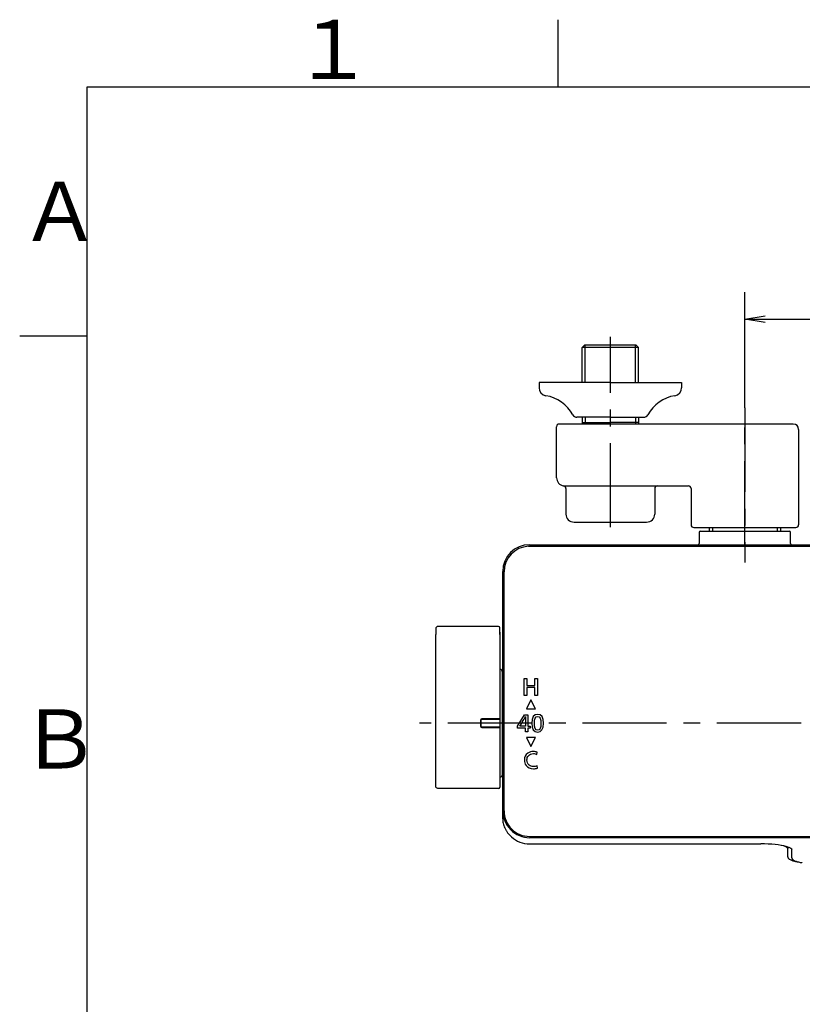
# Model space of a CAD drawing. Extents: x -1050 to 1050, y -742 to 742.
# Drawn here: x -950 to -659, y 351 to 718 of the extents above; entities that cross this region are included whole.
import ezdxf

# ---------------------------------------------------------------- set-up
doc = ezdxf.new("R2010")
doc.units = 0
doc.header["$LTSCALE"] = 25
for name, pattern in [('CENTER', [2, 1.25, -0.25, 0.25, -0.25]), ('CENTER-S', [2, 1.25, -0.25, 0.25, -0.25]), ('CONTINUOUS-F', [0]), ('CONTINUOUS-S', [0])]:
    doc.linetypes.add(name, pattern=pattern)
doc.layers.get('0').update_dxf_attribs({"linetype": 'CONTINUOUS'})
doc.layers.get('DEFPOINTS').update_dxf_attribs({"linetype": 'CONTINUOUS'})
for name, color, linetype in [('027818', 7, 'CONTINUOUS'), ('201728', 7, 'CONTINUOUS'), ('201730', 7, 'CONTINUOUS'), ('415533', 7, 'CONTINUOUS'), ('421390', 160, 'CONTINUOUS'), ('BALN', 7, 'CONTINUOUS'), ('外観', 7, 'CONTINUOUS')]:
    doc.layers.add(name, color=color, linetype=linetype)
doc.styles.add('BIGFONT', font='ROMANS.shx', dxfattribs={"width": 0.833, "bigfont": 'bigfont.shx'})
doc.dimstyles.new('ITM', dxfattribs={"dimscale": 5, "dimtxt": 3, "dimasz": 1.5, "dimexe": 2, "dimexo": 0, "dimgap": 0.6, "dimtad": 3, "dimdec": 3, "dimdsep": 46, "dimtxsty": 'BIGFONT', "dimblk": 'OPEN', "dimblk1": 'OPEN', "dimblk2": 'OPEN', "dimcen": 0, "dimclrd": 4, "dimclre": 4, "dimclrt": 256, "dimadec": 3, "dimazin": 2, "dimtp": 495, "dimtfac": 1, "dimtdec": 3, "dimtmove": 0, "dimatfit": 3, "dimldrblk": 'OPEN', "dimfxl": 1, "dimarcsym": 0})

# ---------------------------------------------------------------- blocks, each defined once
blk = doc.blocks.new('A3-NEW')
at = {"color": 3, "linetype": 'Continuous'}
blk.add_line((-750, 717.5), (-750, 692.5), dxfattribs=at)
at = {"color": 2}
for p, q in [((-925, 692.5), (-925, -692.5)), ((1000, 692.5), (-925, 692.5))]:
    blk.add_line(p, q, dxfattribs=at)
at = {"color": 3}
blk.add_line((-950, 600), (-925, 600), dxfattribs=at)
at = {"color": 7, "linetype": 'Continuous', "style": 'BIGFONT'}
for s, p in [('１', (-848.5, 695.5)), ('Ａ', (-950, 635.25)), ('Ｂ', (-950, 439))]:
    blk.add_text(s, height=22, dxfattribs=at).set_placement(p)
blk = doc.blocks.new('AI9-BLK1')
at = {"layer": '421390', "color": 7}
blk.add_open_spline([(2.35, 2.93), (2.35, 2.93), (2.28, 2.07), (2.28, 2.07), (1.84, 2.33), (1.39, 2.45), (0.93, 2.45), (0.15, 2.45), (-0.47, 2.18), (-0.93, 1.63), (-1.28, 1.21), (-1.45, 0.68), (-1.45, 0.05), (-1.45, -0.73), (-1.18, -1.36), (-0.63, -1.83), (-0.18, -2.21), (0.36, -2.41), (0.99, -2.41), (1.4, -2.41), (1.86, -2.31), (2.35, -2.12), (2.35, -2.12), (2.42, -3), (2.42, -3), (1.98, -3.15), (1.5, -3.22), (1, -3.22), (-0.26, -3.22), (-1.19, -2.8), (-1.8, -1.98), (-2.22, -1.42), (-2.42, -0.75), (-2.42, 0.03), (-2.42, 1.16), (-2, 2.02), (-1.15, 2.61), (-0.56, 3.02), (0.13, 3.22), (0.92, 3.22), (1.45, 3.22), (1.92, 3.12), (2.35, 2.93)], degree=3, knots=[0, 0, 0, 0, 1, 1, 1, 2, 2, 2, 3, 3, 3, 4, 4, 4, 5, 5, 5, 6, 6, 6, 7, 7, 7, 8, 8, 8, 9, 9, 9, 10, 10, 10, 11, 11, 11, 12, 12, 12, 13, 13, 13, 14, 14, 14, 14], dxfattribs=at)
blk = doc.blocks.new('AI9-BLK2')
at = {"layer": '421390', "color": 7}
blk.add_lwpolyline([(2.438611, 3.170521), (2.438611, -3.170521), (1.539096, -3.170521), (1.539096, -0.260105), (-1.539096, -0.260105), (-1.539096, -3.170521), (-2.438611, -3.170521), (-2.438611, 3.170521), (-1.539096, 3.170521), (-1.539096, 0.515731), (1.539096, 0.515731), (1.539096, 3.170521)], close=True, dxfattribs=at)
blk = doc.blocks.new('AI9-BLK3')
at = {"layer": '421390', "color": 7}
blk.add_lwpolyline([(-0.94, 3.17), (-0.94, -1.03), (-0.1, -1.03), (-0.1, -1.78), (-0.94, -1.78), (-0.94, -3.17), (-1.84, -3.17), (-1.84, -1.78), (-4.81, -1.78), (-4.81, -1.03), (-2.24, 3.17)], close=True, dxfattribs=at)
for points, knots in [([(-1.84, -1.03), (-1.84, -1.03), (-1.84, 1.49), (-1.84, 1.49), (-1.84, 1.72), (-1.84, 2.49), (-1.84, 2.49), (-1.84, 2.49), (-1.84, 2.49), (-1.84, 2.49), (-1.84, 2.49), (-3.47, -0.38), (-3.91, -1.03), (-3.91, -1.03), (-3.85, -1.03), (-3.85, -1.03), (-3.85, -1.03), (-3.7, -1.03), (-3.7, -1.03), (-3.7, -1.03), (-1.84, -1.03), (-1.84, -1.03)], [0, 0, 0, 0, 1, 1, 1, 2, 2, 2, 3, 3, 3, 4, 4, 4, 5, 5, 5, 6, 6, 6, 7, 7, 7, 7]), ([(2.68, 3.29), (4.1, 3.29), (4.81, 2.19), (4.81, 0), (4.81, -2.19), (4.09, -3.29), (2.66, -3.29), (1.22, -3.29), (0.5, -2.18), (0.5, 0.03), (0.5, 2.2), (1.23, 3.29), (2.68, 3.29)], [0, 0, 0, 0, 1, 1, 1, 2, 2, 2, 3, 3, 3, 4, 4, 4, 4]), ([(2.66, 2.54), (1.84, 2.54), (1.43, 1.69), (1.43, -0.01), (1.43, -1.7), (1.84, -2.54), (2.67, -2.54), (3.49, -2.54), (3.9, -1.72), (3.9, -0.07), (3.9, 1.67), (3.49, 2.54), (2.66, 2.54)], [0, 0, 0, 0, 1, 1, 1, 2, 2, 2, 3, 3, 3, 4, 4, 4, 4])]:
    blk.add_open_spline(points, degree=3, knots=knots, dxfattribs=at)
blk = doc.blocks.new('AI9-BLK4')
at = {"layer": '421390', "color": 7}
blk.add_lwpolyline([(0.000517, 1.661397), (-1.688441, -1.71583), (1.688441, -1.71583)], close=True, dxfattribs=at)
blk = doc.blocks.new('AI9-BLK5')
at = {"layer": '421390', "color": 7}
blk.add_lwpolyline([(-1.688355, 1.716519), (0.000603, -1.662086), (1.688355, 1.716519)], close=True, dxfattribs=at)
blk = doc.blocks.new('_OPEN')
at = {"color": 0, "linetype": 'ByBlock'}
for p, q in [((-1, 0.167), (0, 0)), ((0, 0), (-1, -0.167)), ((0, 0), (-1, 0))]:
    blk.add_line(p, q, dxfattribs=at)
blk = doc.blocks.new('*D24')
at = {"layer": 'BALN', "color": 4, "lineweight": -2}
for p, q in [((-680.44, 573.16), (-680.44, 616.16)), ((-580.44, 568.66), (-580.44, 616.16)), ((-672.94, 606.16), (-587.94, 606.16))]:
    blk.add_line(p, q, dxfattribs=at)
at = {"layer": 'DEFPOINTS', "color": 0}
for p in [(-580.44, 606.16), (-680.44, 573.16), (-580.44, 568.66)]:
    blk.add_point(p, dxfattribs=at)
at = {"layer": 'BALN', "color": 4, "lineweight": -2, "xscale": 7.5, "yscale": 7.5, "zscale": 7.5, "rotation": 180}
blk.add_blockref('_OPEN', (-680.44, 606.16), dxfattribs=at)
at = {"layer": 'BALN', "color": 4, "lineweight": -2, "xscale": 7.5, "yscale": 7.5, "zscale": 7.5}
blk.add_blockref('_OPEN', (-580.44, 606.16), dxfattribs=at)
at = {"layer": 'BALN', "insert": (-631.57, 616.66), "char_height": 15, "attachment_point": 5, "style": 'BIGFONT'}
blk.add_mtext('100', dxfattribs=at)

msp = doc.modelspace()

# ---------------------------------------------------------------- linework, layer by layer
at = {"layer": '027818', "color": 3, "linetype": 'CENTER-S'}
msp.add_line((-730.43922987, 528.79507828), (-730.43922987, 599.56642511), dxfattribs=at)
at = {"layer": '027818', "color": 2, "linetype": 'CONTINUOUS-F'}
for p, q in [((-740.91672987, 595.66356826), (-739.91672987, 596.66356826)), ((-719.96172987, 595.66356826), (-740.91672987, 595.66356826)), ((-740.91672987, 582.66456826), (-740.91672987, 595.66356826)), ((-739.91672987, 596.66356826), (-720.96172987, 596.66356826)), ((-739.91672987, 596.66356826), (-720.96172987, 596.66356826)), ((-719.96172987, 595.66356826), (-720.96172987, 596.66356826)), ((-719.96172987, 582.66456826), (-719.96172987, 595.66356826)), ((-730.43922987, 582.66356826), (-756.93922987, 582.66356826)), ((-756.93922987, 582.66356826), (-756.93922987, 580.66356826)), ((-730.43922987, 582.66356826), (-703.93922987, 582.66356826)), ((-703.93922987, 582.66356826), (-703.93922987, 580.66356826)), ((-730.43922987, 569.66356826), (-742.83922987, 569.66356826)), ((-740.91672987, 569.66356826), (-740.91672987, 567.16406826)), ((-730.43922987, 569.66356826), (-718.03922987, 569.66356826)), ((-719.96172987, 569.66356826), (-719.96172987, 567.16406826)), ((-750.43922987, 547.16406826), (-750.43922987, 566.16406826)), ((-662.43922987, 567.16406826), (-749.43922987, 567.16406826)), ((-740.91672987, 567.66356826), (-730.43922987, 567.66356826)), ((-719.96172987, 567.66356826), (-730.43922987, 567.66356826)), ((-660.43922987, 565.16406826), (-660.43922987, 529.66406826)), ((-747.93972987, 544.16406826), (-701.43922987, 544.16406826)), ((-746.93922987, 543.19506826), (-746.93922987, 533.66356826)), ((-713.93922987, 543.19506826), (-713.93922987, 533.66356826)), ((-700.43922987, 543.16406826), (-700.43922987, 529.66406826)), ((-743.93922987, 530.66356826), (-716.93917751, 530.66356826)), ((-699.43922987, 528.66406826), (-680.43922987, 528.66406826)), ((-680.43922987, 528.66406826), (-661.43922987, 528.66406826))]:
    msp.add_line(p, q, dxfattribs=at)
at = {"layer": '027818', "color": 3, "linetype": 'CONTINUOUS-S'}
for p, q in [((-739.75472987, 582.66456826), (-739.75472987, 596.66356826)), ((-721.12372987, 582.66456826), (-721.12372987, 596.66356826)), ((-739.75472987, 569.66356826), (-739.75472987, 567.66356826)), ((-721.12372987, 569.66356826), (-721.12372987, 567.66356826)), ((-740.04306519, 567.16406826), (-739.75472987, 567.66356826)), ((-720.83352037, 567.16406826), (-721.12372987, 567.66356826))]:
    msp.add_line(p, q, dxfattribs=at)
at = {"layer": '027818', "color": 3, "linetype": 'CENTER'}
msp.add_line((-680.43922987, 522.11597461), (-680.43922987, 569.53336099), dxfattribs=at)
at = {"layer": '027818', "color": 2, "linetype": 'CONTINUOUS-F'}
for centre, radius, start, end in [((-753.93922987, 580.66356826), 3, 180, 260.633), ((-706.93922987, 580.66356826), 3, 279.366, 0), ((-756.70572987, 563.89006826), 14, 28.641, 80.634), ((-704.17272987, 563.89006826), 14, 99.366, 151.359), ((-742.83922987, 571.46356826), 1.8, 208.641, 270), ((-742.83922987, 571.46356826), 1.8, 208.641, 270), ((-718.03922987, 571.46356826), 1.8, 270, 331.359), ((-718.03922987, 571.46356826), 1.8, 270, 331.359), ((-749.43922987, 566.16406826), 1, 90, 180), ((-662.43922987, 565.16406826), 2, 0, 90), ((-747.43922987, 547.16406826), 3, 180, 262.819), ((-747.93922987, 543.19506826), 1, 0, 82.819), ((-712.93922987, 543.19506826), 1, 97.181, 180), ((-701.43922987, 543.16406826), 1, 0, 90), ((-743.93922987, 533.66356826), 3, 180, 269.999), ((-716.93922987, 533.66356826), 3, 270.001, 0), ((-699.43922987, 529.66406826), 1, 180, 270), ((-661.43922987, 529.66406826), 1, 270, 0)]:
    msp.add_arc(centre, radius, start, end, dxfattribs=at)
at = {"layer": '201728', "color": 2}
for p, q in [((-693.65972987, 528.66406826), (-693.65972987, 527.26356826)), ((-667.21872987, 528.66406826), (-667.21872987, 527.26356826))]:
    msp.add_line(p, q, dxfattribs=at)
at = {"layer": '201728', "color": 3}
for p, q in [((-692.49772987, 528.66406826), (-692.49772987, 527.26356826)), ((-668.38072987, 528.66406826), (-668.38072987, 527.26356826))]:
    msp.add_line(p, q, dxfattribs=at)
at = {"layer": '201730', "color": 2, "linetype": 'Continuous'}
for p, q in [((-697.43922987, 526.76356826), (-697.43922987, 522.76356826)), ((-696.93922987, 527.26356826), (-680.43922987, 527.26356826)), ((-680.43922987, 527.26356826), (-663.93922987, 527.26356826)), ((-663.43922987, 522.76356826), (-663.43922987, 526.76356826)), ((-760.43922987, 522.26356826), (-630.43922987, 522.26356826))]:
    msp.add_line(p, q, dxfattribs=at)
for centre, start, end in [((-696.93922987, 526.76356826), 90, 180), ((-663.93922987, 526.76356826), 0, 90), ((-697.93922987, 522.76356826), 269.9999999997, 359.9999999997), ((-662.93922987, 522.76356826), 180, 270)]:
    msp.add_arc(centre, 0.5, start, end, dxfattribs=at)
at = {"layer": '201730', "color": 2}
msp.add_arc((-760.43922987, 512.26356826), 10, 90, 180, dxfattribs=at)
at = {"layer": '415533', "color": 3, "linetype": 'CENTER'}
msp.add_line((-680.43922987, 573.16406826), (-680.43922987, 515.66387284), dxfattribs=at)
at = {"layer": '外観', "color": 2, "linetype": 'Continuous'}
for p, q in [((-760.88525524, 521.66387284), (-630.43922987, 521.66387284)), ((-770.43922987, 423.53477634), (-770.43922987, 512.26356826)), ((-769.93922987, 423.23434623), (-769.93922987, 512.26356826)), ((-795.33922987, 491.06356826), (-795.33922987, 488.86356826)), ((-772.03922987, 491.86356826), (-794.53922987, 491.86356826)), ((-771.53922987, 488.86356826), (-771.53922987, 491.36356826)), ((-795.33922987, 439.61356826), (-795.33922987, 488.86356826)), ((-771.53922987, 489.75474933), (-771.53922987, 488.86356826)), ((-771.53922987, 488.86356826), (-771.53922987, 457.76356826)), ((-770.53922987, 436.86356826), (-770.53922987, 474.86356826)), ((-770.43918697, 469.47915339), (-770.53917927, 469.47915339)), ((-778.63922987, 457.06356826), (-778.63922987, 454.66356826)), ((-778.53922987, 454.66356826), (-778.53922987, 457.06356826)), ((-772.03922987, 457.46356826), (-778.23922987, 457.46356826)), ((-778.23922987, 457.36356826), (-772.03922987, 457.36356826)), ((-772.03922987, 454.36356826), (-778.23922987, 454.36356826)), ((-778.23922987, 454.26356826), (-772.03922987, 454.26356826)), ((-771.83922987, 457.46356826), (-772.03922987, 457.46356826)), ((-772.03922987, 457.36356826), (-771.83922987, 457.36356826)), ((-771.83922987, 454.36356826), (-772.03922987, 454.36356826)), ((-772.03922987, 454.26356826), (-771.83922987, 454.26356826)), ((-771.53922987, 457.76366513), (-771.53922987, 457.06356826)), ((-771.53922987, 457.06356826), (-771.53922987, 454.66356826)), ((-771.53922987, 454.66356826), (-771.53922987, 453.9635081)), ((-771.53922987, 453.96356826), (-771.53922987, 439.61356826)), ((-795.33922987, 432.41356826), (-795.33922987, 439.61356826)), ((-771.53922987, 439.61356826), (-771.53922987, 432.11356826)), ((-770.53921774, 441.2462486), (-770.43920562, 441.2462486)), ((-772.03922987, 431.61356826), (-794.53922987, 431.61356826)), ((-770.43922987, 420.29290676), (-770.43922987, 423.53477634)), ((-760.43922987, 413.73995062), (-500.43922987, 413.73995062)), ((-500.43922987, 413.2613462), (-760.43922987, 413.2613462)), ((-760.43922987, 410.97896524), (-760.43922987, 410.96806168)), ((-760.43922987, 410.96806168), (-674.43922987, 410.96806168)), ((-674.43922987, 410.97896524), (-674.43922987, 410.96806168)), ((-664.43922987, 406.12928185), (-664.43922987, 409.26913766)), ((-662.93922987, 405.83388545), (-662.93922987, 408.97567979))]:
    msp.add_line(p, q, dxfattribs=at)
at = {"layer": '外観', "color": 3, "linetype": 'CENTER'}
msp.add_line((-459.53922987, 455.86356826), (-801.33922987, 455.86356826), dxfattribs=at)
at = {"layer": '外観', "color": 2, "linetype": 'Continuous'}
for centre, radius, start, end in [((-794.53922987, 491.06356826), 0.8, 90, 180), ((-772.03922987, 491.36356826), 0.5, 0, 90), ((-771.53922987, 474.86356826), 1, 0, 90), ((-778.23922987, 457.06356826), 0.4, 90, 180), ((-778.23922987, 454.66356826), 0.4, 180, 270), ((-771.83922987, 457.76356826), 0.3, 270, 0), ((-771.83922987, 454.66356826), 0.3, 270, 0), ((-771.83922987, 453.96356826), 0.3, 0, 90), ((-771.53922987, 436.86356826), 1, 270, 0), ((-772.03922987, 432.11356826), 0.5, 270, 0)]:
    msp.add_arc(centre, radius, start, end, dxfattribs=at)
at = {"layer": '外観', "color": 2, "linetype": 'Continuous', "extrusion": (0, 0, -1)}
for centre, radius, start, end in [((778.23922987, 457.06356826), 0.3, 0, 90), ((778.23922987, 454.66356826), 0.3, 270, 0), ((771.83922987, 457.06356826), 0.3, 90, 180), ((794.53922987, 432.41356826), 0.8, 270, 0)]:
    msp.add_arc(centre, radius, start, end, dxfattribs=at)
at = {"layer": '外観', "color": 2, "linetype": 'Continuous'}
for centre, major_axis, ratio, start_param, end_param in [((-760.43922987, 512.18012983), (-9.5, 0), 0.999390827, 4.7593562856, 6.2831853072), ((-760.43922987, 423.53477634), (0, 10.27343014), 0.9733847278, 1.5707963268, 3.1415926536), ((-760.43922987, 423.23434623), (-9.5, 0), 0.999390827, 0, 1.5707963268), ((-760.43922987, 423.22387638), (9.5, 0), 0.999390827, 3.1405026856, 3.1411616812), ((-760.43922987, 420.76089417), (-10, 0), 0.9781928935, 0.8283873968, 1.5707963268), ((-674.43922987, 408.48658334), (-12, 0), 0.2076984911, 3.8092547212, 4.7123889804), ((-674.43922987, 408.97567979), (-10.3, 0), 0.2076984911, 3.5172830688, 3.8720130618), ((-674.43922987, 408.97567979), (10, 0), 0.2076984911, 0.0019147823, 0.0339053766), ((-654.43922987, 405.83582398), (9.7, 0), 0.2077989846, 3.783459224, 3.972224717)]:
    msp.add_ellipse(centre, major_axis=major_axis, ratio=ratio, start_param=start_param, end_param=end_param, dxfattribs=at)
msp.add_open_spline([(-770.53917751, 440.95168121), (-770.43918368, 440.98397735)], degree=1, dxfattribs=at)
for points, knots in [([(-770.43922987, 420.29290676), (-770.43922987, 419.78616427), (-770.38462161, 419.24287282), (-770.19706424, 418.38082222), (-770.11600654, 418.08328416), (-769.91786902, 417.48724466), (-769.80112276, 417.18875591), (-769.53088431, 416.59311748), (-769.37740073, 416.29595928), (-769.03140521, 415.70535421), (-768.83857795, 415.41206232), (-768.21681662, 414.56612818), (-767.74029667, 414.03818674), (-767.19987859, 413.55315706)], [0, 0, 0, 0, 0.25, 0.25, 0.375, 0.375, 0.5, 0.5, 0.625, 0.625, 0.75, 0.75, 1, 1, 1, 1]), ([(-665.14715101, 410.0341422), (-664.95795169, 409.98525657), (-664.57092196, 409.87660691), (-664.06194646, 409.70063695), (-663.62350518, 409.5133797), (-663.29298732, 409.33150223), (-663.07326156, 409.16755654), (-662.96038649, 409.03856771), (-662.94020296, 408.98374368), (-662.93668488, 408.97445769), (-662.93922987, 408.97567979)], [0, 0, 0, 0, 0.1171424105, 0.255165309, 0.3914399737, 0.5251597612, 0.655373973, 0.7817288382, 0.9069470496, 1, 1, 1, 1]), ([(-665.00783587, 409.7881802), (-664.93244758, 409.75084668), (-664.75820036, 409.65673517), (-664.57447485, 409.51079267), (-664.4610789, 409.37039609), (-664.44167032, 409.30518364), (-664.43898351, 409.27556368), (-664.43922987, 409.26913766)], [0, 0, 0, 0, 0.161831025, 0.4182702341, 0.6694162318, 0.9212823134, 1, 1, 1, 1]), ([(-664.43922987, 406.12928185), (-664.43824866, 406.06492885), (-664.41915395, 405.91263294), (-664.31093114, 405.68293603), (-664.10924207, 405.45343739), (-663.81273178, 405.23238986), (-663.40657101, 405.01777794), (-662.89954309, 404.81648065), (-662.50378853, 404.69335174), (-662.29453259, 404.63531682)], [0, 0, 0, 0, 0.0868533984, 0.213341687, 0.3479720673, 0.5023456065, 0.6703876038, 0.8378938241, 1, 1, 1, 1]), ([(-662.93922987, 405.83388545), (-662.93735857, 405.74990234), (-662.91345124, 405.57403706), (-662.79188426, 405.32415891), (-662.59523724, 405.09789051), (-662.31561516, 404.88527293), (-661.92906189, 404.67994274), (-661.42937389, 404.48629135), (-660.84168379, 404.31234309), (-660.18205234, 404.16103011), (-659.61281582, 404.05338623), (-659.25032666, 404.00145358), (-659.14705468, 403.98758061)], [0, 0, 0, 0, 0.0669058144, 0.14813762, 0.2348745369, 0.3374649076, 0.4601430576, 0.5884880631, 0.7126804701, 0.8340086367, 0.9537042376, 1, 1, 1, 1])]:
    msp.add_open_spline(points, degree=3, knots=knots, dxfattribs=at)

# ---------------------------------------------------------------- block references
at = {"color": 2}
msp.add_blockref('A3-NEW', (0, 0), dxfattribs=at)
at = {"layer": '421390', "color": 7}
for name, p in [('AI9-BLK2', (-759.99383487, 469.36048426)), ('AI9-BLK4', (-759.93974687, 462.87939826)), ('AI9-BLK3', (-760.11492987, 455.83745126)), ('AI9-BLK5', (-759.93983287, 448.85062526)), ('AI9-BLK1', (-759.98091587, 442.13079426))]:
    msp.add_blockref(name, p, dxfattribs=at)

# ---------------------------------------------------------------- dimensions: what is measured, and where the dimension line sits
at = {"layer": 'BALN', "color": 4}
dim = msp.add_linear_dim(base=(-580.4392298675, 606.1585281131), p1=(-680.4392298674, 573.164068255), p2=(-580.4392298675, 568.663568255), dimstyle='ITM', override={"dimdec": 8, "dimadec": 8}, dxfattribs=at)
dim.commit()
dim.dimension.update_dxf_attribs({"geometry": '*D24', "text_midpoint": (-631.5657041176, 606.1585281131), "dimtype": 160})

doc.saveas('drawing.dxf')
